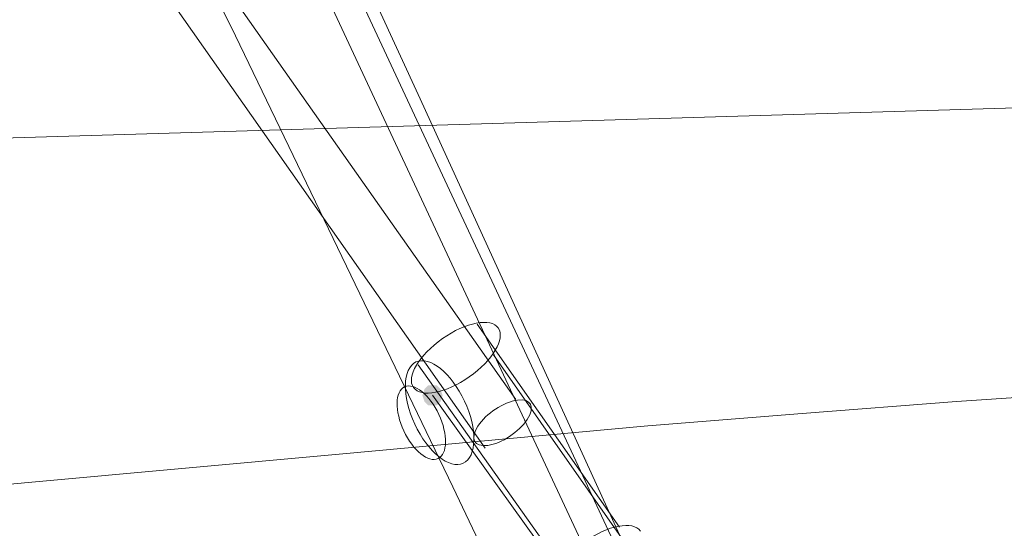
# Model space of a CAD drawing. Units: millimetres. Extents: x 13989 to 28578, y -8038 to 2678.
# Drawn here: x 20383 to 20614, y -2700 to -2581 of the extents above; entities that cross this region are included whole.
import ezdxf

# ---------------------------------------------------------------- set-up
doc = ezdxf.new("R2010")
doc.units = ezdxf.units.MM
doc.header["$LTSCALE"] = 20
doc.header["$PDMODE"] = 98
doc.layers.add('ARTWOOD CWPg169.526', color=250, linetype='Continuous', lineweight=35)
doc.styles.get("Standard").update_dxf_attribs({"font": 'ariali.ttf', "height": 300})
doc.dimstyles.new('Стиль 150', dxfattribs={"dimtxt": 150, "dimasz": 150, "dimexe": 50, "dimexo": 0, "dimgap": 50, "dimtad": 1, "dimdec": 0, "dimdsep": 32, "dimtxsty": 'Standard', "dimcen": 150, "dimclrd": 256, "dimclre": 256, "dimadec": 0, "dimazin": 0, "dimtfac": 1, "dimtdec": 0, "dimtmove": 0, "dimatfit": 3, "dimfxl": 0, "dimlwd": -1, "dimarcsym": 0})

# ---------------------------------------------------------------- blocks, each defined once
blk = doc.blocks.new('*D558')
at = {"lineweight": -2}
for p, q in [((26461.69, -1949.87), (26461.69, -6304.36)), ((16852.46, -2508.15), (16852.46, -6304.36))]:
    blk.add_line(p, q, dxfattribs=at)
blk.add_line((17002.46, -6254.36), (26311.69, -6254.36))
for points in [[(17002.46, -6229.36), (17002.46, -6279.36), (16852.46, -6254.36)], [(26311.69, -6229.36), (26311.69, -6279.36), (26461.69, -6254.36)]]:
    blk.add_solid(points)
at = {"layer": 'Defpoints', "color": 0}
for p in [(26461.69, -1949.87), (16852.46, -2508.15), (26461.69, -6254.36)]:
    blk.add_point(p, dxfattribs=at)
at = {"color": 0, "insert": (21657.07, -6051.19), "char_height": 300, "attachment_point": 5}
blk.add_mtext('9610', dxfattribs=at)
blk = doc.blocks.new('*D560')
at = {"lineweight": -2}
for p, q in [((28541.96, -1885.21), (28541.96, -8037.84)), ((14741.95, -2373.34), (14741.95, -8037.84))]:
    blk.add_line(p, q, dxfattribs=at)
blk.add_line((14891.95, -7987.84), (28391.96, -7987.84))
for points in [[(14891.95, -7962.84), (14891.95, -8012.84), (14741.95, -7987.84)], [(28391.96, -7962.84), (28391.96, -8012.84), (28541.96, -7987.84)]]:
    blk.add_solid(points)
at = {"layer": 'Defpoints', "color": 0}
for p in [(28541.96, -1885.21), (14741.95, -2373.34), (28541.96, -7987.84)]:
    blk.add_point(p, dxfattribs=at)
at = {"color": 0, "insert": (21641.95, -7784.57), "char_height": 300, "attachment_point": 5}
blk.add_mtext('13800', dxfattribs=at)

msp = doc.modelspace()

# ---------------------------------------------------------------- hatches: boundary and pattern name
at = {"layer": 'ARTWOOD CWPg169.526'}
msp.add_hatch(color=18, dxfattribs=at).paths.add_polyline_path([(20482.57, -2668.88), (20482.09, -2667.45), (20481.14, -2666.5), (20479.23, -2666.5), (20478.28, -2667.45), (20477.8, -2668.88), (20478.28, -2670.31), (20479.23, -2671.27), (20481.14, -2671.27), (20482.09, -2670.31)])

# ---------------------------------------------------------------- linework, layer by layer
at = {"layer": 'ARTWOOD CWPg169.526', "color": 18, "lineweight": 13}
for points in [[(20138.21, -2156.15), (20499.74, -2669.83)], [(20131.53, -2167.12), (20492.58, -2681.28)], [(20411.03, -2480.01), (20417.23, -2477.14), (20649.98, -2976.04), (20643.78, -2978.9)], [(20411.03, -2480.01), (20417.23, -2477.14), (20649.98, -2976.04), (20643.78, -2978.9)], [(20635.19, -3009.9), (20634.72, -3009.9), (20535.51, -2796.7), (20484.95, -2690.34), (20433.92, -2584.46), (20484.95, -2690.34), (20535.51, -2796.7), (20585.59, -2903.07)]]:
    msp.add_lwpolyline(points, close=True, dxfattribs=at)
for points in [[(20416.27, -2466.65), (20477.32, -2599.25), (20538.37, -2732.79), (20598.47, -2865.86), (20658.57, -2999.41), (20659.04, -3000.84), (20659.52, -3002.75), (20659.04, -3005.61), (20658.57, -3008), (20657.61, -3009.9), (20654.75, -3012.77), (20651.41, -3014.67), (20648.07, -3016.1), (20644.26, -3016.1), (20641.87, -3015.63), (20639.96, -3014.67), (20637.58, -3012.77), (20636.15, -3011.34), (20635.19, -3009.9), (20585.59, -2903.07), (20535.51, -2796.7), (20484.95, -2690.34), (20433.92, -2584.46), (20383.36, -2481.91)], [(20416.27, -2466.65), (20477.32, -2599.25), (20538.37, -2732.79), (20598.47, -2865.86)], [(20634.72, -3009.9), (20535.51, -2796.7), (20484.95, -2690.34), (20433.92, -2584.46), (20383.36, -2481.91)], [(20337.1, -2597.81), (20337.1, -2613.08), (20337.1, -2616.89), (20337.1, -2613.08), (20337.1, -2610.69), (20337.1, -2614.51), (20337.1, -2613.55), (20337.1, -2609.74), (20337.1, -2610.69), (20337.1, -2609.74), (20625.18, -2601.15), (20337.1, -2609.74)], [(20524.06, -2699.88), (20490.68, -2652.19)], [(20527.88, -2707.04), (20494.49, -2659.34)], [(21145.06, -2665.54), (21108.81, -2665.07), (21072.56, -2664.11), (21036.31, -2663.63), (20964.29, -2662.2), (20892.27, -2661.73), (20820.25, -2661.73), (20784, -2662.2), (20747.76, -2663.16), (20711.98, -2664.11), (20675.74, -2666.02), (20639.49, -2667.93), (20603.24, -2670.31), (20566.99, -2673.17), (20530.74, -2676.04), (20458.24, -2682.71), (20385.27, -2689.39), (20349.02, -2692.73), (20312.77, -2696.07), (20276.52, -2699.41), (20240.28, -2702.27), (20204.03, -2704.65), (20168.25, -2707.51)], [(20168.25, -2707.51), (20204.03, -2704.65), (20240.28, -2702.27), (20276.52, -2699.41), (20312.77, -2696.07), (20349.02, -2692.73), (20385.27, -2689.39), (20458.24, -2682.71), (20530.74, -2676.04), (20566.99, -2673.17), (20603.24, -2670.31), (20639.49, -2667.93), (20675.74, -2666.02), (20711.98, -2664.11), (20747.76, -2663.16), (20784, -2662.2), (20820.25, -2661.73), (20892.27, -2661.73), (20964.29, -2662.2), (21036.31, -2663.63), (21072.56, -2664.11), (21108.81, -2665.07), (21145.06, -2665.54)], [(20510.23, -2708.95), (20476.85, -2661.73)], [(20514.05, -2716.1), (20480.18, -2668.88)]]:
    msp.add_lwpolyline(points, dxfattribs=at)
at = {"layer": 'ARTWOOD CWPg169.526', "color": 7, "lineweight": 25}
msp.add_spline([(14752.85, -1979.08), (15201.85, -166.75), (16780.4, 1150.67), (20077.51, 1984.69), (22776.01, 1210.65), (25589.5, -58.05), (28201.8, -966.26), (28541.96, -2063.98), (28201.8, -2891.36), (24903.46, -4135.61), (22256.18, -4879.14), (20604.21, -6657.08), (19123.37, -7694.35), (16971.77, -5920.93), (16285.14, -4567.62), (14903.3, -3271.63), (14752.85, -1979.08)], degree=3, dxfattribs=at)
at = {"layer": 'ARTWOOD CWPg169.526', "color": 18, "lineweight": 13}
for points in [[(20495.62, -2653.06), (20493.88, -2650.58), (20488.01, -2651.71), (20482.51, -2655.57)], [(20488.82, -2664.54), (20494.32, -2660.68), (20497.36, -2655.54), (20495.62, -2653.06)], [(20482.51, -2655.57), (20477.02, -2659.43), (20473.98, -2664.57), (20475.72, -2667.05)], [(20487.69, -2670.22), (20484.63, -2663.65), (20479.54, -2659.54), (20476.31, -2661.05)], [(20487.69, -2670.22), (20484.63, -2663.65), (20479.54, -2659.54), (20476.31, -2661.05)], [(20476.31, -2661.05), (20473.09, -2662.55), (20472.96, -2669.09), (20476.02, -2675.65)], [(20476.31, -2661.05), (20473.09, -2662.55), (20472.96, -2669.09), (20476.02, -2675.65)], [(20475.72, -2667.05), (20477.46, -2669.53), (20483.33, -2668.41), (20488.82, -2664.54)], [(20473.63, -2666.89), (20471.36, -2667.95), (20471.28, -2672.58), (20473.45, -2677.23)], [(20473.63, -2666.89), (20471.36, -2667.95), (20471.28, -2672.58), (20473.45, -2677.23)], [(20473.63, -2666.89), (20471.36, -2667.95), (20471.28, -2672.58), (20473.45, -2677.23)], [(20473.63, -2666.89), (20471.36, -2667.95), (20471.28, -2672.58), (20473.45, -2677.23)], [(20481.67, -2673.41), (20479.5, -2668.75), (20475.9, -2665.83), (20473.63, -2666.89)], [(20481.67, -2673.41), (20479.5, -2668.75), (20475.9, -2665.83), (20473.63, -2666.89)], [(20481.67, -2673.41), (20479.5, -2668.75), (20475.9, -2665.83), (20473.63, -2666.89)], [(20481.67, -2673.41), (20479.5, -2668.75), (20475.9, -2665.83), (20473.63, -2666.89)], [(20487.39, -2684.82), (20490.62, -2683.32), (20490.75, -2676.78), (20487.69, -2670.22)], [(20487.39, -2684.82), (20490.62, -2683.32), (20490.75, -2676.78), (20487.69, -2670.22)], [(20500.12, -2669.99), (20496.92, -2670.42), (20492.77, -2673.16), (20490.85, -2676.11)], [(20500.12, -2669.99), (20496.92, -2670.42), (20492.77, -2673.16), (20490.85, -2676.11)], [(20502.43, -2674.53), (20504.35, -2671.59), (20503.32, -2669.55), (20500.12, -2669.99)], [(20502.43, -2674.53), (20504.35, -2671.59), (20503.32, -2669.55), (20500.12, -2669.99)], [(20481.49, -2683.75), (20483.76, -2682.69), (20483.84, -2678.06), (20481.67, -2673.41)], [(20481.49, -2683.75), (20483.76, -2682.69), (20483.84, -2678.06), (20481.67, -2673.41)], [(20481.49, -2683.75), (20483.76, -2682.69), (20483.84, -2678.06), (20481.67, -2673.41)], [(20481.49, -2683.75), (20483.76, -2682.69), (20483.84, -2678.06), (20481.67, -2673.41)], [(20493.16, -2680.65), (20496.36, -2680.22), (20500.51, -2677.48), (20502.43, -2674.53)], [(20493.16, -2680.65), (20496.36, -2680.22), (20500.51, -2677.48), (20502.43, -2674.53)], [(20476.02, -2675.65), (20479.08, -2682.22), (20484.17, -2686.33), (20487.39, -2684.82)], [(20476.02, -2675.65), (20479.08, -2682.22), (20484.17, -2686.33), (20487.39, -2684.82)], [(20490.85, -2676.11), (20488.92, -2679.05), (20489.96, -2681.09), (20493.16, -2680.65)], [(20490.85, -2676.11), (20488.92, -2679.05), (20489.96, -2681.09), (20493.16, -2680.65)], [(20473.45, -2677.23), (20475.62, -2681.89), (20479.22, -2684.81), (20481.49, -2683.75)], [(20473.45, -2677.23), (20475.62, -2681.89), (20479.22, -2684.81), (20481.49, -2683.75)], [(20473.45, -2677.23), (20475.62, -2681.89), (20479.22, -2684.81), (20481.49, -2683.75)], [(20473.45, -2677.23), (20475.62, -2681.89), (20479.22, -2684.81), (20481.49, -2683.75)], [(20529.01, -2700.76), (20527.26, -2698.28), (20521.4, -2699.4), (20515.9, -2703.27)]]:
    msp.add_open_spline(points, degree=3, dxfattribs=at)

# ---------------------------------------------------------------- dimensions: what is measured, and where the dimension line sits
dim = msp.add_linear_dim(base=(28541.96, -7987.84), p1=(14741.95, -2373.34), p2=(28541.96, -1885.21), dimstyle='Стиль 150')
dim.commit()
dim.dimension.update_dxf_attribs({"geometry": '*D560', "text_midpoint": (21641.95, -7784.57)})
dim = msp.add_linear_dim(base=(26461.69, -6254.36), p1=(16852.46, -2508.15), p2=(26461.69, -1949.87), text='9610', dimstyle='Стиль 150')
dim.commit()
dim.dimension.update_dxf_attribs({"geometry": '*D558', "text_midpoint": (21657.07, -6254.36), "dimtype": 160})

doc.saveas('drawing.dxf')
